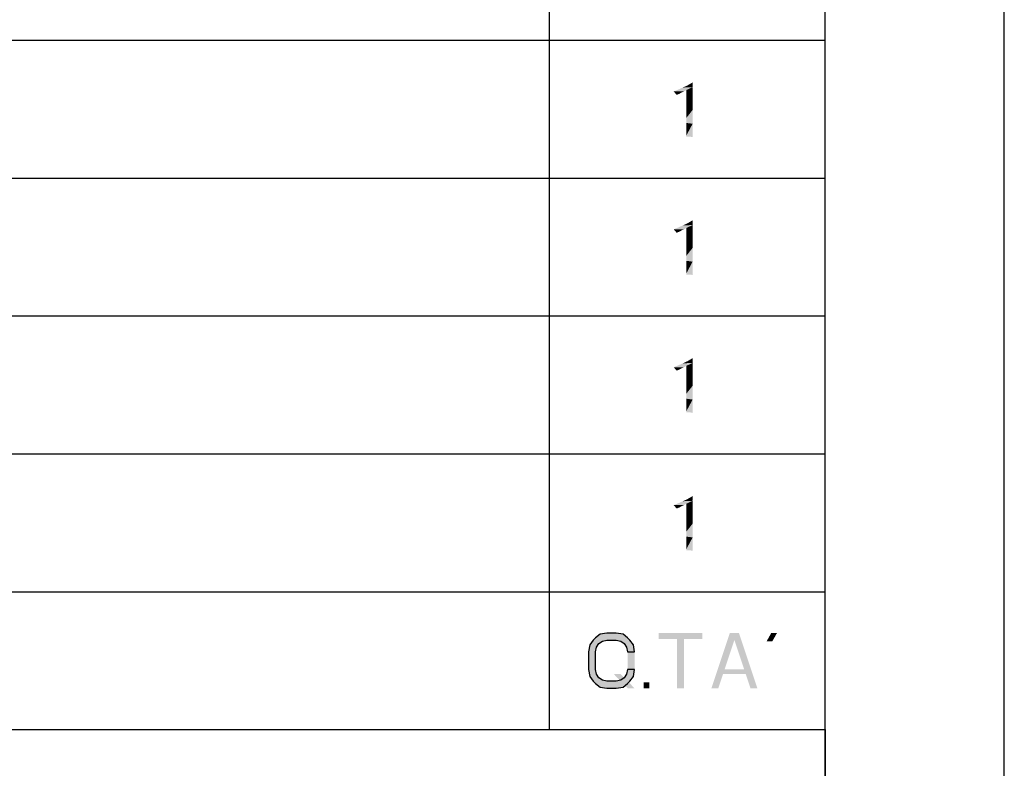
# Model space of a CAD drawing. Units: millimetres. Extents: x 0 to 210, y 0 to 297.
# Drawn here: x 174 to 210, y 33 to 60 of the extents above; entities that cross this region are included whole.
import ezdxf

# ---------------------------------------------------------------- set-up
doc = ezdxf.new("R2010")
doc.units = ezdxf.units.MM
doc.header["$LTSCALE"] = 19.36
doc.layers.get('0').update_dxf_attribs({"linetype": 'CONTINUOUS'})
doc.layers.add('52_NOTE', color=7, linetype='CONTINUOUS')

msp = doc.modelspace()

# ---------------------------------------------------------------- hatches: boundary and pattern name
at = {"layer": '52_NOTE', "linetype": 'Continuous'}
msp.add_hatch(color=2, dxfattribs=at).paths.add_polyline_path([(196.583, 36.819), (196.542, 37.074), (196.417, 37.245), (196.333, 37.33), (196.167, 37.457), (195.917, 37.5), (195.583, 37.5), (195.333, 37.457), (195.167, 37.33), (195.083, 37.245), (194.958, 37.074), (194.917, 36.819), (194.917, 36.181), (194.958, 35.926), (195.083, 35.755), (195.167, 35.67), (195.333, 35.543), (195.583, 35.5), (195.917, 35.5), (196.167, 35.543), (196.333, 35.67), (196.417, 35.755), (196.542, 35.926), (196.583, 36.181), (196.333, 36.181), (196.292, 36.011), (196.208, 35.883), (196.083, 35.798), (195.917, 35.755), (195.583, 35.755), (195.417, 35.798), (195.292, 35.883), (195.208, 36.011), (195.167, 36.181), (195.167, 36.819), (195.208, 36.989), (195.292, 37.117), (195.417, 37.202), (195.583, 37.245), (195.917, 37.245), (196.083, 37.202), (196.208, 37.117), (196.292, 36.989), (196.333, 36.819)])
msp.add_hatch(color=2, dxfattribs=at).paths.add_polyline_path([(196.583, 36.819), (196.542, 37.074), (196.417, 37.245), (196.333, 37.33), (196.167, 37.457), (195.917, 37.5), (195.583, 37.5), (195.333, 37.457), (195.167, 37.33), (195.083, 37.245), (194.958, 37.074), (194.917, 36.819), (194.917, 36.181), (194.958, 35.926), (195.083, 35.755), (195.167, 35.67), (195.333, 35.543), (195.583, 35.5), (195.917, 35.5), (196.167, 35.543), (196.333, 35.67), (196.417, 35.755), (196.542, 35.926), (196.583, 36.181), (196.333, 36.181), (196.292, 36.011), (196.208, 35.883), (196.083, 35.798), (195.917, 35.755), (195.583, 35.755), (195.417, 35.798), (195.292, 35.883), (195.208, 36.011), (195.167, 36.181), (195.167, 36.819), (195.208, 36.989), (195.292, 37.117), (195.417, 37.202), (195.583, 37.245), (195.917, 37.245), (196.083, 37.202), (196.208, 37.117), (196.292, 36.989), (196.333, 36.819)])

# ---------------------------------------------------------------- linework, layer by layer
at = {"color": 7, "linetype": 'Continuous'}
for p, q in [((210, 0), (210, 297)), ((203.5, 7), (203.5, 290.5))]:
    msp.add_line(p, q, dxfattribs=at)
at = {"color": 2, "linetype": 'Continuous'}
for p, q in [((193.5, 34), (193.5, 114)), ((193.5, 34), (193.5, 114)), ((203.5, 34), (203.5, 114)), ((203.5, 34), (203.5, 114)), ((6.5, 59), (203.5, 59)), ((6.5, 59), (203.5, 59)), ((6.5, 54), (203.5, 54)), ((6.5, 54), (203.5, 54)), ((6.5, 49), (203.5, 49)), ((6.5, 49), (203.5, 49)), ((6.5, 44), (203.5, 44)), ((6.5, 44), (203.5, 44)), ((6.5, 39), (203.5, 39)), ((6.5, 39), (203.5, 39)), ((6.5, 34), (203.5, 34)), ((6.5, 34), (203.5, 34)), ((6.5, 34), (203.5, 34)), ((203.5, 34), (203.5, 7))]:
    msp.add_line(p, q, dxfattribs=at)
at = {"layer": '52_NOTE', "color": 2, "linetype": 'Continuous'}
msp.add_lwpolyline([(196.583, 36.819), (196.542, 37.074), (196.417, 37.245), (196.333, 37.33), (196.167, 37.457), (195.917, 37.5), (195.583, 37.5), (195.333, 37.457), (195.167, 37.33), (195.083, 37.245), (194.958, 37.074), (194.917, 36.819), (194.917, 36.181), (194.958, 35.926), (195.083, 35.755), (195.167, 35.67), (195.333, 35.543), (195.583, 35.5), (195.917, 35.5), (196.167, 35.543), (196.333, 35.67), (196.417, 35.755), (196.542, 35.926), (196.583, 36.181), (196.333, 36.181), (196.292, 36.011), (196.208, 35.883), (196.083, 35.798), (195.917, 35.755), (195.583, 35.755), (195.417, 35.798), (195.292, 35.883), (195.208, 36.011), (195.167, 36.181), (195.167, 36.819), (195.208, 36.989), (195.292, 37.117), (195.417, 37.202), (195.583, 37.245), (195.917, 37.245), (196.083, 37.202), (196.208, 37.117), (196.292, 36.989), (196.333, 36.819), (196.583, 36.819)], dxfattribs=at)
msp.add_lwpolyline([(196.583, 36.819), (196.542, 37.074), (196.417, 37.245), (196.333, 37.33), (196.167, 37.457), (195.917, 37.5), (195.583, 37.5), (195.333, 37.457), (195.167, 37.33), (195.083, 37.245), (194.958, 37.074), (194.917, 36.819), (194.917, 36.181), (194.958, 35.926), (195.083, 35.755), (195.167, 35.67), (195.333, 35.543), (195.583, 35.5), (195.917, 35.5), (196.167, 35.543), (196.333, 35.67), (196.417, 35.755), (196.542, 35.926), (196.583, 36.181), (196.333, 36.181), (196.292, 36.011), (196.208, 35.883), (196.083, 35.798), (195.917, 35.755), (195.583, 35.755), (195.417, 35.798), (195.292, 35.883), (195.208, 36.011), (195.167, 36.181), (195.167, 36.819), (195.208, 36.989), (195.292, 37.117), (195.417, 37.202), (195.583, 37.245), (195.917, 37.245), (196.083, 37.202), (196.208, 37.117), (196.292, 36.989), (196.333, 36.819), (196.583, 36.819)], dxfattribs=at)
for points in [[(198.457, 57.188), (198.004, 57.141), (198.16, 57.203)], [(198.457, 57.188), (198.004, 57.141), (198.16, 57.203)], [(198.004, 57.141), (198.457, 57.188), (198.379, 57.141)], [(198.004, 57.141), (198.457, 57.188), (198.379, 57.141)], [(198.16, 57.203), (198.332, 57.281), (198.691, 57.297)], [(198.457, 57.188), (198.16, 57.203), (198.691, 57.297)], [(198.16, 57.203), (198.332, 57.281), (198.691, 57.297)], [(198.457, 57.188), (198.16, 57.203), (198.691, 57.297)], [(198.691, 57.297), (198.332, 57.281), (198.504, 57.359)], [(198.691, 57.297), (198.332, 57.281), (198.504, 57.359)], [(198.457, 57.188), (198.691, 57.297), (198.691, 57.125)], [(198.457, 57.188), (198.691, 57.297), (198.691, 57.125)], [(198.691, 57.125), (198.457, 56.891), (198.457, 57.188)], [(198.691, 57.125), (198.457, 56.891), (198.457, 57.188)], [(198.504, 57.359), (198.691, 57.469), (198.691, 57.297)], [(198.504, 57.359), (198.691, 57.469), (198.691, 57.297)], [(198.004, 57.141), (198.379, 57.141), (198.301, 57.109)], [(198.301, 57.109), (198.113, 57.016), (198.004, 57.141)], [(198.004, 57.141), (198.379, 57.141), (198.301, 57.109)], [(198.301, 57.109), (198.113, 57.016), (198.004, 57.141)], [(198.301, 57.109), (198.223, 57.062), (198.113, 57.016)], [(198.301, 57.109), (198.223, 57.062), (198.113, 57.016)], [(198.691, 57.125), (198.691, 56.984), (198.457, 56.891)], [(198.691, 57.125), (198.691, 56.984), (198.457, 56.891)], [(198.457, 56.891), (198.691, 56.984), (198.691, 56.859)], [(198.457, 56.891), (198.691, 56.984), (198.691, 56.859)], [(198.691, 56.859), (198.457, 56.594), (198.457, 56.891)], [(198.691, 56.859), (198.457, 56.594), (198.457, 56.891)], [(198.691, 56.859), (198.691, 56.734), (198.457, 56.594)], [(198.691, 56.859), (198.691, 56.734), (198.457, 56.594)], [(198.691, 56.734), (198.691, 56.625), (198.457, 56.594)], [(198.691, 56.734), (198.691, 56.625), (198.457, 56.594)], [(198.457, 56.594), (198.691, 56.625), (198.691, 56.547)], [(198.457, 56.594), (198.691, 56.625), (198.691, 56.547)], [(198.691, 56.547), (198.457, 56.375), (198.457, 56.594)], [(198.691, 56.547), (198.457, 56.375), (198.457, 56.594)], [(198.691, 56.547), (198.691, 56.469), (198.457, 56.375)], [(198.691, 56.547), (198.691, 56.469), (198.457, 56.375)], [(198.457, 56.172), (198.457, 56.375), (198.691, 56.469)], [(198.457, 56), (198.457, 56.172), (198.691, 56.469)], [(198.457, 56), (198.691, 56.469), (198.691, 55.969)], [(198.457, 56.172), (198.457, 56.375), (198.691, 56.469)], [(198.457, 56), (198.457, 56.172), (198.691, 56.469)], [(198.457, 56), (198.691, 56.469), (198.691, 55.969)], [(198.691, 55.969), (198.457, 55.844), (198.457, 56)], [(198.691, 55.969), (198.457, 55.844), (198.457, 56)], [(198.457, 55.719), (198.457, 55.844), (198.691, 55.969)], [(198.457, 55.609), (198.457, 55.719), (198.691, 55.969)], [(198.457, 55.531), (198.457, 55.609), (198.691, 55.969)], [(198.457, 55.5), (198.457, 55.531), (198.691, 55.969)], [(198.488, 55.5), (198.457, 55.5), (198.691, 55.969)], [(198.457, 55.719), (198.457, 55.844), (198.691, 55.969)], [(198.457, 55.609), (198.457, 55.719), (198.691, 55.969)], [(198.457, 55.531), (198.457, 55.609), (198.691, 55.969)], [(198.457, 55.5), (198.457, 55.531), (198.691, 55.969)], [(198.488, 55.5), (198.457, 55.5), (198.691, 55.969)], [(198.566, 55.5), (198.488, 55.5), (198.691, 55.969)], [(198.566, 55.5), (198.488, 55.5), (198.691, 55.969)], [(198.613, 55.5), (198.566, 55.5), (198.691, 55.969)], [(198.613, 55.5), (198.566, 55.5), (198.691, 55.969)], [(198.613, 55.5), (198.691, 55.969), (198.691, 55.484)], [(198.613, 55.5), (198.691, 55.969), (198.691, 55.484)], [(198.457, 55.5), (198.457, 55.484), (198.457, 55.531)], [(198.457, 55.5), (198.457, 55.484), (198.457, 55.531)], [(198.457, 52.188), (198.004, 52.141), (198.16, 52.203)], [(198.457, 52.188), (198.004, 52.141), (198.16, 52.203)], [(198.004, 52.141), (198.457, 52.188), (198.379, 52.141)], [(198.004, 52.141), (198.457, 52.188), (198.379, 52.141)], [(198.16, 52.203), (198.332, 52.281), (198.691, 52.297)], [(198.457, 52.188), (198.16, 52.203), (198.691, 52.297)], [(198.16, 52.203), (198.332, 52.281), (198.691, 52.297)], [(198.457, 52.188), (198.16, 52.203), (198.691, 52.297)], [(198.691, 52.297), (198.332, 52.281), (198.504, 52.359)], [(198.691, 52.297), (198.332, 52.281), (198.504, 52.359)], [(198.457, 52.188), (198.691, 52.297), (198.691, 52.125)], [(198.457, 52.188), (198.691, 52.297), (198.691, 52.125)], [(198.691, 52.125), (198.457, 51.891), (198.457, 52.188)], [(198.691, 52.125), (198.457, 51.891), (198.457, 52.188)], [(198.504, 52.359), (198.691, 52.469), (198.691, 52.297)], [(198.504, 52.359), (198.691, 52.469), (198.691, 52.297)], [(198.004, 52.141), (198.379, 52.141), (198.301, 52.109)], [(198.301, 52.109), (198.113, 52.016), (198.004, 52.141)], [(198.004, 52.141), (198.379, 52.141), (198.301, 52.109)], [(198.301, 52.109), (198.113, 52.016), (198.004, 52.141)], [(198.301, 52.109), (198.223, 52.062), (198.113, 52.016)], [(198.301, 52.109), (198.223, 52.062), (198.113, 52.016)], [(198.691, 52.125), (198.691, 51.984), (198.457, 51.891)], [(198.691, 52.125), (198.691, 51.984), (198.457, 51.891)], [(198.457, 51.891), (198.691, 51.984), (198.691, 51.859)], [(198.457, 51.891), (198.691, 51.984), (198.691, 51.859)], [(198.691, 51.859), (198.457, 51.594), (198.457, 51.891)], [(198.691, 51.859), (198.457, 51.594), (198.457, 51.891)], [(198.691, 51.859), (198.691, 51.734), (198.457, 51.594)], [(198.691, 51.859), (198.691, 51.734), (198.457, 51.594)], [(198.691, 51.734), (198.691, 51.625), (198.457, 51.594)], [(198.691, 51.734), (198.691, 51.625), (198.457, 51.594)], [(198.457, 51.594), (198.691, 51.625), (198.691, 51.547)], [(198.457, 51.594), (198.691, 51.625), (198.691, 51.547)], [(198.691, 51.547), (198.457, 51.375), (198.457, 51.594)], [(198.691, 51.547), (198.457, 51.375), (198.457, 51.594)], [(198.691, 51.547), (198.691, 51.469), (198.457, 51.375)], [(198.691, 51.547), (198.691, 51.469), (198.457, 51.375)], [(198.457, 51.172), (198.457, 51.375), (198.691, 51.469)], [(198.457, 51), (198.457, 51.172), (198.691, 51.469)], [(198.457, 51), (198.691, 51.469), (198.691, 50.969)], [(198.457, 51.172), (198.457, 51.375), (198.691, 51.469)], [(198.457, 51), (198.457, 51.172), (198.691, 51.469)], [(198.457, 51), (198.691, 51.469), (198.691, 50.969)], [(198.691, 50.969), (198.457, 50.844), (198.457, 51)], [(198.691, 50.969), (198.457, 50.844), (198.457, 51)], [(198.457, 50.719), (198.457, 50.844), (198.691, 50.969)], [(198.457, 50.609), (198.457, 50.719), (198.691, 50.969)], [(198.457, 50.531), (198.457, 50.609), (198.691, 50.969)], [(198.457, 50.5), (198.457, 50.531), (198.691, 50.969)], [(198.488, 50.5), (198.457, 50.5), (198.691, 50.969)], [(198.457, 50.719), (198.457, 50.844), (198.691, 50.969)], [(198.457, 50.609), (198.457, 50.719), (198.691, 50.969)], [(198.457, 50.531), (198.457, 50.609), (198.691, 50.969)], [(198.457, 50.5), (198.457, 50.531), (198.691, 50.969)], [(198.488, 50.5), (198.457, 50.5), (198.691, 50.969)], [(198.566, 50.5), (198.488, 50.5), (198.691, 50.969)], [(198.566, 50.5), (198.488, 50.5), (198.691, 50.969)], [(198.613, 50.5), (198.566, 50.5), (198.691, 50.969)], [(198.613, 50.5), (198.566, 50.5), (198.691, 50.969)], [(198.613, 50.5), (198.691, 50.969), (198.691, 50.484)], [(198.613, 50.5), (198.691, 50.969), (198.691, 50.484)], [(198.457, 50.5), (198.457, 50.484), (198.457, 50.531)], [(198.457, 50.5), (198.457, 50.484), (198.457, 50.531)], [(198.457, 47.188), (198.004, 47.141), (198.16, 47.203)], [(198.457, 47.188), (198.004, 47.141), (198.16, 47.203)], [(198.004, 47.141), (198.457, 47.188), (198.379, 47.141)], [(198.004, 47.141), (198.457, 47.188), (198.379, 47.141)], [(198.16, 47.203), (198.332, 47.281), (198.691, 47.297)], [(198.457, 47.188), (198.16, 47.203), (198.691, 47.297)], [(198.16, 47.203), (198.332, 47.281), (198.691, 47.297)], [(198.457, 47.188), (198.16, 47.203), (198.691, 47.297)], [(198.691, 47.297), (198.332, 47.281), (198.504, 47.359)], [(198.691, 47.297), (198.332, 47.281), (198.504, 47.359)], [(198.457, 47.188), (198.691, 47.297), (198.691, 47.125)], [(198.457, 47.188), (198.691, 47.297), (198.691, 47.125)], [(198.691, 47.125), (198.457, 46.891), (198.457, 47.188)], [(198.691, 47.125), (198.457, 46.891), (198.457, 47.188)], [(198.504, 47.359), (198.691, 47.469), (198.691, 47.297)], [(198.504, 47.359), (198.691, 47.469), (198.691, 47.297)], [(198.004, 47.141), (198.379, 47.141), (198.301, 47.109)], [(198.301, 47.109), (198.113, 47.016), (198.004, 47.141)], [(198.004, 47.141), (198.379, 47.141), (198.301, 47.109)], [(198.301, 47.109), (198.113, 47.016), (198.004, 47.141)], [(198.301, 47.109), (198.223, 47.062), (198.113, 47.016)], [(198.301, 47.109), (198.223, 47.062), (198.113, 47.016)], [(198.691, 47.125), (198.691, 46.984), (198.457, 46.891)], [(198.691, 47.125), (198.691, 46.984), (198.457, 46.891)], [(198.457, 46.891), (198.691, 46.984), (198.691, 46.859)], [(198.457, 46.891), (198.691, 46.984), (198.691, 46.859)], [(198.691, 46.859), (198.457, 46.594), (198.457, 46.891)], [(198.691, 46.859), (198.457, 46.594), (198.457, 46.891)], [(198.691, 46.859), (198.691, 46.734), (198.457, 46.594)], [(198.691, 46.859), (198.691, 46.734), (198.457, 46.594)], [(198.691, 46.734), (198.691, 46.625), (198.457, 46.594)], [(198.691, 46.734), (198.691, 46.625), (198.457, 46.594)], [(198.457, 46.594), (198.691, 46.625), (198.691, 46.547)], [(198.457, 46.594), (198.691, 46.625), (198.691, 46.547)], [(198.691, 46.547), (198.457, 46.375), (198.457, 46.594)], [(198.691, 46.547), (198.457, 46.375), (198.457, 46.594)], [(198.691, 46.547), (198.691, 46.469), (198.457, 46.375)], [(198.691, 46.547), (198.691, 46.469), (198.457, 46.375)], [(198.457, 46.172), (198.457, 46.375), (198.691, 46.469)], [(198.457, 46), (198.457, 46.172), (198.691, 46.469)], [(198.457, 46), (198.691, 46.469), (198.691, 45.969)], [(198.457, 46.172), (198.457, 46.375), (198.691, 46.469)], [(198.457, 46), (198.457, 46.172), (198.691, 46.469)], [(198.457, 46), (198.691, 46.469), (198.691, 45.969)], [(198.691, 45.969), (198.457, 45.844), (198.457, 46)], [(198.691, 45.969), (198.457, 45.844), (198.457, 46)], [(198.457, 45.719), (198.457, 45.844), (198.691, 45.969)], [(198.457, 45.609), (198.457, 45.719), (198.691, 45.969)], [(198.457, 45.531), (198.457, 45.609), (198.691, 45.969)], [(198.457, 45.5), (198.457, 45.531), (198.691, 45.969)], [(198.488, 45.5), (198.457, 45.5), (198.691, 45.969)], [(198.457, 45.719), (198.457, 45.844), (198.691, 45.969)], [(198.457, 45.609), (198.457, 45.719), (198.691, 45.969)], [(198.457, 45.531), (198.457, 45.609), (198.691, 45.969)], [(198.457, 45.5), (198.457, 45.531), (198.691, 45.969)], [(198.488, 45.5), (198.457, 45.5), (198.691, 45.969)], [(198.566, 45.5), (198.488, 45.5), (198.691, 45.969)], [(198.566, 45.5), (198.488, 45.5), (198.691, 45.969)], [(198.613, 45.5), (198.566, 45.5), (198.691, 45.969)], [(198.613, 45.5), (198.566, 45.5), (198.691, 45.969)], [(198.613, 45.5), (198.691, 45.969), (198.691, 45.484)], [(198.613, 45.5), (198.691, 45.969), (198.691, 45.484)], [(198.457, 45.5), (198.457, 45.484), (198.457, 45.531)], [(198.457, 45.5), (198.457, 45.484), (198.457, 45.531)], [(198.457, 42.188), (198.004, 42.141), (198.16, 42.203)], [(198.457, 42.188), (198.004, 42.141), (198.16, 42.203)], [(198.004, 42.141), (198.457, 42.188), (198.379, 42.141)], [(198.004, 42.141), (198.457, 42.188), (198.379, 42.141)], [(198.16, 42.203), (198.332, 42.281), (198.691, 42.297)], [(198.457, 42.188), (198.16, 42.203), (198.691, 42.297)], [(198.16, 42.203), (198.332, 42.281), (198.691, 42.297)], [(198.457, 42.188), (198.16, 42.203), (198.691, 42.297)], [(198.691, 42.297), (198.332, 42.281), (198.504, 42.359)], [(198.691, 42.297), (198.332, 42.281), (198.504, 42.359)], [(198.457, 42.188), (198.691, 42.297), (198.691, 42.125)], [(198.457, 42.188), (198.691, 42.297), (198.691, 42.125)], [(198.691, 42.125), (198.457, 41.891), (198.457, 42.188)], [(198.691, 42.125), (198.457, 41.891), (198.457, 42.188)], [(198.504, 42.359), (198.691, 42.469), (198.691, 42.297)], [(198.504, 42.359), (198.691, 42.469), (198.691, 42.297)], [(198.004, 42.141), (198.379, 42.141), (198.301, 42.109)], [(198.301, 42.109), (198.113, 42.016), (198.004, 42.141)], [(198.004, 42.141), (198.379, 42.141), (198.301, 42.109)], [(198.301, 42.109), (198.113, 42.016), (198.004, 42.141)], [(198.301, 42.109), (198.223, 42.062), (198.113, 42.016)], [(198.301, 42.109), (198.223, 42.062), (198.113, 42.016)], [(198.691, 42.125), (198.691, 41.984), (198.457, 41.891)], [(198.691, 42.125), (198.691, 41.984), (198.457, 41.891)], [(198.457, 41.891), (198.691, 41.984), (198.691, 41.859)], [(198.457, 41.891), (198.691, 41.984), (198.691, 41.859)], [(198.691, 41.859), (198.457, 41.594), (198.457, 41.891)], [(198.691, 41.859), (198.457, 41.594), (198.457, 41.891)], [(198.691, 41.859), (198.691, 41.734), (198.457, 41.594)], [(198.691, 41.859), (198.691, 41.734), (198.457, 41.594)], [(198.691, 41.734), (198.691, 41.625), (198.457, 41.594)], [(198.691, 41.734), (198.691, 41.625), (198.457, 41.594)], [(198.457, 41.594), (198.691, 41.625), (198.691, 41.547)], [(198.457, 41.594), (198.691, 41.625), (198.691, 41.547)], [(198.691, 41.547), (198.457, 41.375), (198.457, 41.594)], [(198.691, 41.547), (198.457, 41.375), (198.457, 41.594)], [(198.691, 41.547), (198.691, 41.469), (198.457, 41.375)], [(198.691, 41.547), (198.691, 41.469), (198.457, 41.375)], [(198.457, 41.172), (198.457, 41.375), (198.691, 41.469)], [(198.457, 41), (198.457, 41.172), (198.691, 41.469)], [(198.457, 41), (198.691, 41.469), (198.691, 40.969)], [(198.457, 41.172), (198.457, 41.375), (198.691, 41.469)], [(198.457, 41), (198.457, 41.172), (198.691, 41.469)], [(198.457, 41), (198.691, 41.469), (198.691, 40.969)], [(198.691, 40.969), (198.457, 40.844), (198.457, 41)], [(198.691, 40.969), (198.457, 40.844), (198.457, 41)], [(198.457, 40.719), (198.457, 40.844), (198.691, 40.969)], [(198.457, 40.609), (198.457, 40.719), (198.691, 40.969)], [(198.457, 40.531), (198.457, 40.609), (198.691, 40.969)], [(198.457, 40.5), (198.457, 40.531), (198.691, 40.969)], [(198.488, 40.5), (198.457, 40.5), (198.691, 40.969)], [(198.457, 40.719), (198.457, 40.844), (198.691, 40.969)], [(198.457, 40.609), (198.457, 40.719), (198.691, 40.969)], [(198.457, 40.531), (198.457, 40.609), (198.691, 40.969)], [(198.457, 40.5), (198.457, 40.531), (198.691, 40.969)], [(198.488, 40.5), (198.457, 40.5), (198.691, 40.969)], [(198.566, 40.5), (198.488, 40.5), (198.691, 40.969)], [(198.566, 40.5), (198.488, 40.5), (198.691, 40.969)], [(198.613, 40.5), (198.566, 40.5), (198.691, 40.969)], [(198.613, 40.5), (198.566, 40.5), (198.691, 40.969)], [(198.613, 40.5), (198.691, 40.969), (198.691, 40.484)], [(198.613, 40.5), (198.691, 40.969), (198.691, 40.484)], [(198.457, 40.5), (198.457, 40.484), (198.457, 40.531)], [(198.457, 40.5), (198.457, 40.484), (198.457, 40.531)], [(197.458, 37.5), (197.458, 37.287), (199.042, 37.5), (199.042, 37.287)], [(197.458, 37.5), (197.458, 37.287), (199.042, 37.5), (199.042, 37.287)], [(198.125, 37.287), (198.125, 35.5), (198.375, 37.287), (198.375, 35.5)], [(198.125, 37.287), (198.125, 35.5), (198.375, 37.287), (198.375, 35.5)], [(199.375, 35.5), (200.042, 37.5), (199.625, 35.5), (200.292, 37.5)], [(199.375, 35.5), (200.042, 37.5), (199.625, 35.5), (200.292, 37.5)], [(200.792, 35.5), (201.042, 35.5), (200.125, 37.5), (200.375, 37.5)], [(200.792, 35.5), (201.042, 35.5), (200.125, 37.5), (200.375, 37.5)], [(201.542, 37.5), (201.375, 37.202), (201.75, 37.5), (201.583, 37.202)], [(201.542, 37.5), (201.375, 37.202), (201.75, 37.5), (201.583, 37.202)], [(196.583, 36.819), (196.333, 36.819), (196.583, 36.181), (196.333, 36.181)], [(196.583, 36.819), (196.333, 36.819), (196.583, 36.181), (196.333, 36.181)], [(199.708, 36.181), (199.708, 36.011), (200.708, 36.181), (200.708, 36.011)], [(199.708, 36.181), (199.708, 36.011), (200.708, 36.181), (200.708, 36.011)], [(195.833, 36.011), (196.333, 35.5), (196.083, 36.011), (196.583, 35.5)], [(195.833, 36.011), (196.333, 35.5), (196.083, 36.011), (196.583, 35.5)], [(196.917, 35.713), (196.917, 35.5), (197.125, 35.713), (197.125, 35.5)], [(196.917, 35.713), (196.917, 35.5), (197.125, 35.713), (197.125, 35.5)]]:
    msp.add_solid(points, dxfattribs=at)

doc.saveas('drawing.dxf')
